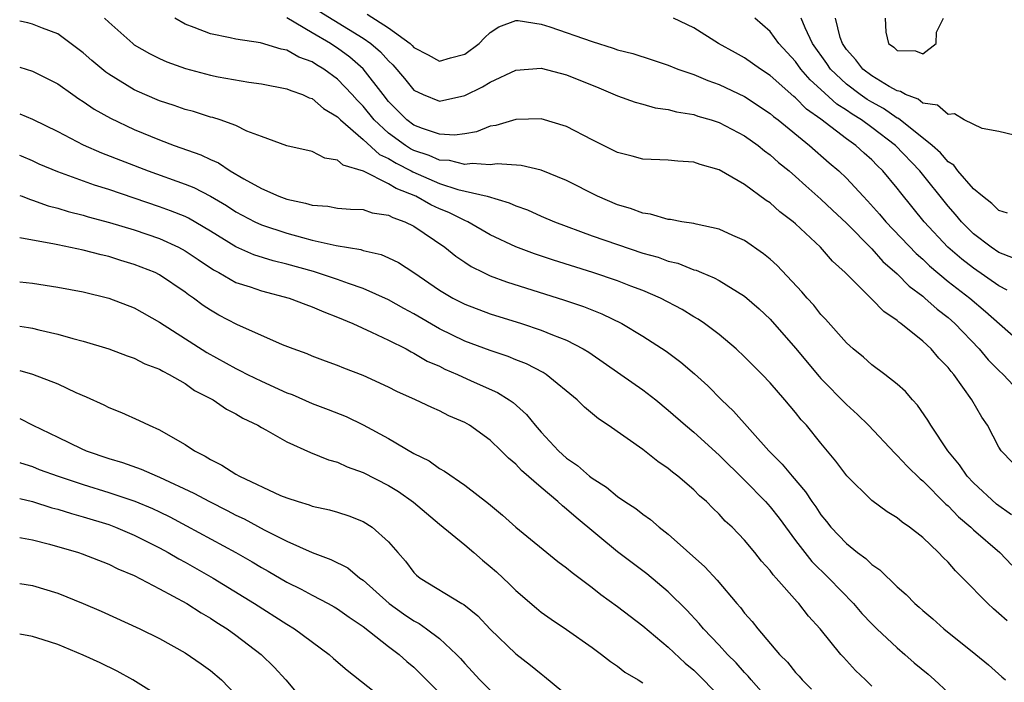
# Model space of a CAD drawing. Units: inches. Extents: x 2535000 to 2538000, y 1548000 to 1551000.
# Drawn here: x 2535000 to 2535077, y 1549175 to 1549227 of the extents above; entities that cross this region are included whole.
import ezdxf

# ---------------------------------------------------------------- set-up
doc = ezdxf.new("R2010")
doc.units = ezdxf.units.IN
doc.header["$MEASUREMENT"] = 0
doc.layers.add('LD25351548_2ft', color=21, linetype='Continuous')

msp = doc.modelspace()

# ---------------------------------------------------------------- linework, layer by layer
at = {"layer": 'LD25351548_2ft'}
for points, elevation in [([(2535006.666, 1549227), (2535007, 1549226.684), (2535008.889, 1549225), (2535009, 1549224.918), (2535010.214, 1549224.214), (2535011, 1549223.824), (2535011.566, 1549223.565), (2535013.037, 1549223.037), (2535015, 1549222.518), (2535015.599, 1549222.401), (2535018.019, 1549221.981), (2535019, 1549221.852), (2535021, 1549221.457), (2535021.307, 1549221.307), (2535022.225, 1549221), (2535022.751, 1549220.75), (2535023, 1549220.679), (2535023.897, 1549219.896), (2535025, 1549219.251), (2535025.232, 1549219), (2535027, 1549217.467), (2535028.296, 1549216.296), (2535029, 1549215.986), (2535029.599, 1549215.599), (2535030.771, 1549215), (2535030.912, 1549214.912), (2535033, 1549214.009), (2535034.453, 1549213.547), (2535036.762, 1549213), (2535038.498, 1549212.498), (2535039, 1549212.255), (2535039.93, 1549211.93), (2535041, 1549211.449), (2535042.055, 1549211), (2535045, 1549209.905), (2535047, 1549209.202), (2535049, 1549208.544), (2535050.206, 1549208.206), (2535051, 1549207.907), (2535051.737, 1549207.737), (2535053, 1549207.23), (2535053.183, 1549207.183), (2535053.596, 1549207), (2535054.603, 1549206.603), (2535055, 1549206.376), (2535057, 1549205.14), (2535058.146, 1549204.145), (2535059, 1549203.344), (2535061, 1549201.075), (2535062.848, 1549198.848), (2535063, 1549198.688), (2535065, 1549196.631), (2535065.864, 1549195.864), (2535066.74, 1549195), (2535068.802, 1549192.802), (2535069, 1549192.637), (2535069.783, 1549191.783), (2535070.798, 1549190.798), (2535071, 1549190.645), (2535072.815, 1549188.815), (2535073, 1549188.662), (2535073.812, 1549187.812), (2535074.773, 1549187), (2535075, 1549186.78), (2535077.062, 1549185), (2535078.006, 1549184.006)], 7916), ([(2535077.974, 1549187.974), (2535076.802, 1549188.802), (2535075, 1549190.471), (2535074.495, 1549191), (2535073.887, 1549191.887), (2535072.975, 1549193), (2535071.644, 1549195), (2535071.409, 1549195.409), (2535070.593, 1549196.594), (2535070.206, 1549197), (2535069.648, 1549197.648), (2535069, 1549198.237), (2535068.029, 1549199), (2535067, 1549199.755), (2535066.345, 1549200.345), (2535065.543, 1549201), (2535065, 1549201.488), (2535063.349, 1549203.349), (2535063, 1549203.718), (2535062.436, 1549204.436), (2535061.92, 1549205), (2535061.503, 1549205.502), (2535059.55, 1549207.55), (2535059, 1549208.048), (2535058.481, 1549208.481), (2535057, 1549209.528), (2535056.071, 1549209.929), (2535055, 1549210.425), (2535053.196, 1549210.803), (2535053, 1549210.858), (2535052.067, 1549211), (2535051.166, 1549211.166), (2535051, 1549211.18), (2535049.589, 1549211.589), (2535049, 1549211.669), (2535048.039, 1549212.039), (2535047, 1549212.34), (2535045.419, 1549213), (2535043, 1549214.234), (2535041, 1549215.061), (2535039.431, 1549215.431), (2535037.551, 1549215.551), (2535037, 1549215.481), (2535035.58, 1549215.58), (2535035, 1549215.503), (2535033.803, 1549215.803), (2535033, 1549215.842), (2535032.2, 1549216.201), (2535031, 1549216.608), (2535030.74, 1549216.741), (2535030.339, 1549217), (2535029, 1549217.972), (2535027.876, 1549219), (2535027, 1549220.087), (2535026.545, 1549220.545), (2535026.154, 1549221), (2535025, 1549222.208), (2535023.906, 1549223), (2535023.338, 1549223.338), (2535023, 1549223.57), (2535021.947, 1549223.947), (2535021, 1549224.488), (2535020.567, 1549224.567), (2535018.925, 1549225.075), (2535017, 1549225.356), (2535016.537, 1549225.463), (2535015, 1549225.763), (2535013.722, 1549226.278), (2535013, 1549226.54), (2535012.201, 1549227)], 7918), ([(2535078.069, 1549192.069), (2535077.177, 1549193), (2535077, 1549193.277), (2535076.097, 1549195), (2535075.65, 1549195.65), (2535074.876, 1549197), (2535073.446, 1549199), (2535073.234, 1549199.234), (2535073, 1549199.548), (2535072.281, 1549200.281), (2535071.675, 1549201), (2535071, 1549201.625), (2535069.292, 1549203), (2535069.116, 1549203.116), (2535069, 1549203.232), (2535067.936, 1549203.936), (2535067, 1549204.928), (2535064.898, 1549207), (2535063.903, 1549207.903), (2535062.972, 1549209), (2535061, 1549210.83), (2535060.804, 1549211), (2535059.774, 1549211.774), (2535059, 1549212.479), (2535058.684, 1549212.684), (2535057, 1549213.925), (2535055, 1549215.093), (2535053.494, 1549215.494), (2535053, 1549215.681), (2535051.752, 1549215.751), (2535051, 1549215.837), (2535049, 1549215.922), (2535048.161, 1549216.161), (2535047, 1549216.435), (2535045, 1549217.429), (2535043, 1549218.5), (2535041, 1549219.096), (2535039, 1549219.048), (2535037.429, 1549218.571), (2535037, 1549218.504), (2535035.925, 1549218.075), (2535035, 1549217.919), (2535034.196, 1549217.804), (2535033, 1549217.877), (2535031.679, 1549218.321), (2535031, 1549218.597), (2535030.449, 1549219), (2535029, 1549220.465), (2535028.569, 1549221), (2535027.017, 1549223.017), (2535025.947, 1549223.947), (2535025, 1549224.639), (2535024.774, 1549224.773), (2535024.444, 1549225), (2535023, 1549225.863), (2535021, 1549227.02)], 7920), ([(2535023.554, 1549227.554), (2535027, 1549225.42), (2535027.608, 1549225), (2535028.366, 1549224.366), (2535029, 1549223.645), (2535029.339, 1549223.339), (2535030.259, 1549222.259), (2535031, 1549221.356), (2535031.734, 1549221), (2535033, 1549220.484), (2535035, 1549220.924), (2535036.4, 1549221.6), (2535037, 1549221.984), (2535039, 1549222.917), (2535041, 1549223.077), (2535043, 1549222.556), (2535045.53, 1549221.53), (2535047, 1549220.902), (2535048.393, 1549220.393), (2535049, 1549220.237), (2535049.961, 1549219.961), (2535051, 1549219.833), (2535051.644, 1549219.644), (2535053, 1549219.424), (2535053.313, 1549219.313), (2535054.365, 1549219), (2535055, 1549218.791), (2535057, 1549217.746), (2535058.051, 1549217), (2535058.569, 1549216.569), (2535059, 1549216.268), (2535059.671, 1549215.671), (2535060.499, 1549215), (2535061, 1549214.571), (2535061.82, 1549213.82), (2535063, 1549212.783), (2535063.904, 1549211.904), (2535065, 1549210.889), (2535067, 1549208.875), (2535067.877, 1549207.877), (2535069, 1549206.909), (2535069.93, 1549205.931), (2535071, 1549205.14), (2535071.171, 1549205), (2535072.127, 1549204.126), (2535073, 1549203.466), (2535073.533, 1549203), (2535075.447, 1549201), (2535076.152, 1549200.152), (2535077, 1549199.297), (2535077.328, 1549199), (2535078.134, 1549198.134)], 7922), ([(2535027.326, 1549227.327), (2535029, 1549226.251), (2535030.695, 1549225), (2535030.856, 1549224.855), (2535031, 1549224.691), (2535032.129, 1549224.129), (2535033, 1549223.622), (2535033.875, 1549223.875), (2535035, 1549224.161), (2535036.132, 1549225), (2535036.555, 1549225.445), (2535037, 1549225.871), (2535037.674, 1549226.326), (2535039, 1549226.814), (2535039.187, 1549226.813), (2535041, 1549226.519), (2535041.689, 1549226.311), (2535045, 1549225.161), (2535046.651, 1549224.651), (2535047, 1549224.525), (2535048.215, 1549224.215), (2535049.738, 1549223.738), (2535051, 1549223.309), (2535051.759, 1549223), (2535053, 1549222.563), (2535054.105, 1549222.105), (2535055, 1549221.8), (2535057, 1549220.843), (2535059, 1549219.507), (2535059.267, 1549219.267), (2535059.627, 1549219), (2535062.088, 1549217), (2535063.64, 1549215.64), (2535064.394, 1549215), (2535065, 1549214.42), (2535066.32, 1549213), (2535066.657, 1549212.657), (2535067.606, 1549211.605), (2535068.114, 1549211), (2535070.496, 1549208.496), (2535071, 1549208.054), (2535071.533, 1549207.533), (2535073, 1549206.308), (2535074.696, 1549205), (2535075.946, 1549203.946), (2535079, 1549201.241)], 7924), ([(2535077.63, 1549205.63), (2535077, 1549205.959), (2535075, 1549207.357), (2535074.071, 1549208.071), (2535072.987, 1549209), (2535071.124, 1549211), (2535069.269, 1549213.268), (2535069, 1549213.635), (2535067.875, 1549215), (2535067.423, 1549215.423), (2535067, 1549215.873), (2535066.397, 1549216.397), (2535065.755, 1549217), (2535065, 1549217.527), (2535063, 1549219.059), (2535061.863, 1549219.863), (2535061, 1549220.749), (2535060.856, 1549220.856), (2535059, 1549222.498), (2535058.242, 1549223), (2535057, 1549223.892), (2535056.271, 1549224.271), (2535054.955, 1549225), (2535053, 1549226.255), (2535051.396, 1549227)], 7926), ([(2535078.142, 1549208.142), (2535077, 1549208.592), (2535076.393, 1549209), (2535075, 1549210.064), (2535074.047, 1549211), (2535073.573, 1549211.573), (2535073, 1549212.221), (2535070.767, 1549215), (2535068.863, 1549217), (2535067, 1549218.414), (2535066.186, 1549219), (2535065.451, 1549219.452), (2535065, 1549219.767), (2535064.247, 1549220.247), (2535063, 1549221.399), (2535062.152, 1549222.152), (2535061.424, 1549223), (2535061, 1549223.595), (2535059.683, 1549225), (2535059, 1549225.944), (2535057.795, 1549227)], 7928), ([(2535077.68, 1549211.68), (2535077, 1549211.882), (2535076.442, 1549212.442), (2535075.69, 1549213), (2535075, 1549213.59), (2535073.772, 1549215), (2535073.44, 1549215.44), (2535073, 1549215.711), (2535072.413, 1549216.413), (2535071.74, 1549217), (2535069.109, 1549219.109), (2535069, 1549219.149), (2535067.909, 1549219.909), (2535067, 1549220.392), (2535066.624, 1549220.623), (2535066.085, 1549221), (2535065, 1549221.822), (2535063.753, 1549223), (2535063.451, 1549223.451), (2535062.347, 1549225), (2535061.762, 1549226.238), (2535061.456, 1549227)], 7930), ([(2535078.182, 1549217.818), (2535077, 1549218.095), (2535075.664, 1549218.336), (2535074.272, 1549219), (2535073.494, 1549219.494), (2535073, 1549219.431), (2535072.169, 1549220.169), (2535071, 1549220.331), (2535070.637, 1549220.637), (2535069.661, 1549221), (2535069.252, 1549221.252), (2535069, 1549221.291), (2535068.364, 1549221.636), (2535067, 1549222.46), (2535066.287, 1549223), (2535065.735, 1549223.735), (2535065, 1549224.543), (2535064.686, 1549225), (2535064.515, 1549225.485), (2535064.135, 1549227)], 7932), ([(2535068.041, 1549227), (2535068.089, 1549225.911), (2535068.308, 1549225), (2535068.73, 1549224.73), (2535069, 1549224.456), (2535070.435, 1549224.434), (2535071, 1549224.202), (2535072.07, 1549225), (2535072.093, 1549225.907), (2535072.637, 1549227)], 7934), ([(2535077.638, 1549179.638), (2535077, 1549180.207), (2535076.566, 1549180.566), (2535076.109, 1549181), (2535074.16, 1549183), (2535073.572, 1549183.572), (2535073, 1549184.234), (2535072.602, 1549184.602), (2535072.245, 1549185), (2535071, 1549186.18), (2535069.951, 1549187), (2535069.385, 1549187.385), (2535069, 1549187.73), (2535068.204, 1549188.205), (2535067, 1549189.09), (2535065.035, 1549191.035), (2535064.183, 1549192.183), (2535063, 1549193.595), (2535061.86, 1549195), (2535061.443, 1549195.443), (2535061, 1549196.014), (2535060.166, 1549197), (2535059, 1549198.329), (2535058.366, 1549199), (2535057, 1549200.378), (2535056.34, 1549201), (2535055, 1549202.133), (2535053.852, 1549203), (2535053.348, 1549203.348), (2535053, 1549203.541), (2535052.096, 1549204.096), (2535050.383, 1549205), (2535049, 1549205.596), (2535048.058, 1549205.942), (2535047, 1549206.354), (2535045.072, 1549207), (2535041.979, 1549207.979), (2535040.48, 1549208.48), (2535039, 1549209.039), (2535037, 1549209.984), (2535035.228, 1549211), (2535035, 1549211.097), (2535033.735, 1549211.734), (2535033, 1549212.021), (2535032.338, 1549212.338), (2535031.155, 1549213), (2535029.61, 1549213.61), (2535029, 1549213.993), (2535027.024, 1549214.976), (2535025.436, 1549215.436), (2535025, 1549215.846), (2535023.988, 1549215.988), (2535023, 1549216.518), (2535021, 1549216.965), (2535019, 1549217.695), (2535017.871, 1549218.129), (2535017, 1549218.555), (2535015.768, 1549219), (2535015.189, 1549219.189), (2535015, 1549219.228), (2535013.659, 1549219.659), (2535013, 1549219.829), (2535012.139, 1549220.139), (2535011, 1549220.51), (2535009.847, 1549221), (2535009, 1549221.377), (2535007, 1549222.6), (2535006.762, 1549222.762), (2535005.681, 1549223.682), (2535005, 1549224.282), (2535003, 1549225.766), (2535001.789, 1549226.211), (2535001, 1549226.538), (2535000.638, 1549226.638), (2535000, 1549226.766)], 7914), ([(2535000, 1549223.144), (2535001, 1549222.838), (2535003, 1549221.85), (2535004.178, 1549221), (2535004.663, 1549220.663), (2535005, 1549220.458), (2535005.851, 1549219.851), (2535007.131, 1549219.131), (2535009, 1549218.25), (2535011, 1549217.429), (2535012.14, 1549217), (2535014.251, 1549216.251), (2535015, 1549215.884), (2535015.626, 1549215.625), (2535016.559, 1549215), (2535017.616, 1549214.384), (2535019, 1549213.608), (2535020.365, 1549213), (2535021, 1549212.765), (2535022.472, 1549212.472), (2535023, 1549212.31), (2535024.222, 1549212.222), (2535025, 1549212.08), (2535026.002, 1549212.001), (2535027, 1549211.958), (2535027.711, 1549211.71), (2535029, 1549211.532), (2535029.334, 1549211.333), (2535030.285, 1549211), (2535031, 1549210.643), (2535033.44, 1549209), (2535034.295, 1549208.295), (2535035, 1549207.812), (2535035.49, 1549207.49), (2535036.473, 1549207), (2535037, 1549206.754), (2535038.276, 1549206.276), (2535042.843, 1549204.843), (2535044.339, 1549204.339), (2535045.769, 1549203.769), (2535047.353, 1549203), (2535049, 1549202.004), (2535050.826, 1549200.827), (2535051.974, 1549199.975), (2535053.053, 1549199.053), (2535054.098, 1549198.098), (2535055.178, 1549197), (2535056.119, 1549196.119), (2535058.914, 1549193), (2535059.96, 1549191.959), (2535060.725, 1549191), (2535061.783, 1549189.783), (2535062.284, 1549189), (2535062.589, 1549188.589), (2535063, 1549187.969), (2535063.441, 1549187.441), (2535063.778, 1549187), (2535065, 1549185.7), (2535065.881, 1549185), (2535066.531, 1549184.531), (2535067, 1549184.054), (2535067.643, 1549183.643), (2535069, 1549182.302), (2535069.702, 1549181.702), (2535070.375, 1549181), (2535070.719, 1549180.719), (2535071, 1549180.446), (2535071.785, 1549179.785), (2535072.668, 1549179), (2535075.177, 1549177), (2535076.163, 1549176.163), (2535077.225, 1549175.225), (2535077.509, 1549175)], 7912), ([(2535000, 1549219.477), (2535001, 1549219.074), (2535003, 1549218.091), (2535005, 1549217.043), (2535006.42, 1549216.42), (2535010.091, 1549215), (2535013, 1549213.962), (2535013.684, 1549213.684), (2535015, 1549213.012), (2535016.266, 1549212.266), (2535017, 1549211.792), (2535018.485, 1549211), (2535019, 1549210.752), (2535021, 1549210.097), (2535022.248, 1549209.752), (2535023, 1549209.562), (2535024.878, 1549209.122), (2535026.81, 1549208.81), (2535027, 1549208.745), (2535028.43, 1549208.431), (2535029, 1549208.178), (2535029.789, 1549207.789), (2535031, 1549207.009), (2535033, 1549205.635), (2535034.051, 1549205), (2535035, 1549204.512), (2535037, 1549203.76), (2535039.453, 1549203), (2535041, 1549202.493), (2535041.884, 1549202.116), (2535043, 1549201.686), (2535044.311, 1549201), (2535044.738, 1549200.738), (2535047.272, 1549199), (2535049, 1549197.785), (2535050.012, 1549197), (2535051, 1549196.199), (2535052.357, 1549195), (2535053, 1549194.464), (2535055, 1549192.661), (2535057, 1549190.698), (2535058.644, 1549189), (2535059, 1549188.6), (2535059.704, 1549187.704), (2535061, 1549185.96), (2535061.732, 1549185), (2535062.296, 1549184.296), (2535063.627, 1549183), (2535065.548, 1549181), (2535066.216, 1549180.216), (2535067, 1549179.389), (2535067.394, 1549179), (2535069, 1549177.506), (2535069.6, 1549177), (2535070.337, 1549176.337), (2535071.435, 1549175.435), (2535071.935, 1549175), (2535073, 1549173.995)], 7910), ([(2535067, 1549174.486), (2535066.5, 1549175), (2535065.723, 1549175.723), (2535064.774, 1549176.774), (2535064.575, 1549177), (2535062.935, 1549179), (2535062.011, 1549180.011), (2535061.255, 1549181), (2535061.125, 1549181.125), (2535059.478, 1549183), (2535059.242, 1549183.242), (2535059, 1549183.587), (2535058.33, 1549184.33), (2535057.804, 1549185), (2535057, 1549185.978), (2535056.012, 1549187), (2535055.481, 1549187.48), (2535055, 1549188.019), (2535054.492, 1549188.492), (2535053.989, 1549189), (2535053.454, 1549189.454), (2535053, 1549189.925), (2535051.757, 1549191), (2535051.323, 1549191.323), (2535051, 1549191.609), (2535050.166, 1549192.166), (2535049, 1549193.098), (2535046.276, 1549195), (2535045.5, 1549195.5), (2535044.422, 1549196.422), (2535043.837, 1549197), (2535041.405, 1549199), (2535041.159, 1549199.159), (2535039.839, 1549199.839), (2535039, 1549200.151), (2535038.404, 1549200.404), (2535037, 1549200.869), (2535035, 1549201.619), (2535033, 1549202.591), (2535031, 1549203.772), (2535030.194, 1549204.194), (2535029, 1549204.866), (2535027, 1549205.762), (2535025.855, 1549206.145), (2535025, 1549206.47), (2535023.101, 1549207.101), (2535021, 1549207.68), (2535019.939, 1549207.938), (2535018.41, 1549208.41), (2535017, 1549209.033), (2535015, 1549210.273), (2535013.274, 1549211.274), (2535013, 1549211.403), (2535011.867, 1549211.867), (2535011, 1549212.179), (2535007, 1549213.526), (2535005.872, 1549213.872), (2535003, 1549214.914), (2535001.54, 1549215.54), (2535001, 1549215.793), (2535000.147, 1549216.147), (2535000, 1549216.207)], 7908), ([(2535000, 1549213.065), (2535000.183, 1549213), (2535000.77, 1549212.77), (2535001, 1549212.708), (2535002.249, 1549212.249), (2535003, 1549212.06), (2535003.802, 1549211.803), (2535005, 1549211.509), (2535005.388, 1549211.388), (2535007.051, 1549210.95), (2535009, 1549210.355), (2535011, 1549209.677), (2535012.487, 1549209), (2535013, 1549208.723), (2535014.022, 1549208.022), (2535015.227, 1549207.227), (2535015.658, 1549207), (2535017, 1549206.233), (2535018.122, 1549205.878), (2535019, 1549205.564), (2535021.177, 1549205), (2535022.487, 1549204.487), (2535023, 1549204.318), (2535023.914, 1549203.915), (2535025, 1549203.506), (2535026.2, 1549203), (2535027.673, 1549202.327), (2535029, 1549201.691), (2535030.383, 1549201), (2535030.78, 1549200.78), (2535031, 1549200.683), (2535032.047, 1549200.047), (2535033, 1549199.638), (2535033.423, 1549199.422), (2535034.428, 1549199), (2535035.492, 1549198.508), (2535037.578, 1549197.578), (2535038.492, 1549197), (2535038.793, 1549196.793), (2535039.853, 1549195.854), (2535040.534, 1549195), (2535041, 1549194.47), (2535042.365, 1549193), (2535043, 1549192.429), (2535043.849, 1549191.849), (2535044.793, 1549191), (2535045, 1549190.834), (2535046.132, 1549190.132), (2535047, 1549189.403), (2535047.589, 1549189), (2535048.451, 1549188.451), (2535049, 1549188.014), (2535049.599, 1549187.599), (2535050.293, 1549187), (2535051, 1549186.457), (2535053.881, 1549183.881), (2535054.83, 1549182.83), (2535056.38, 1549181), (2535056.674, 1549180.674), (2535057, 1549180.246), (2535057.587, 1549179.587), (2535058.035, 1549179), (2535059.752, 1549177), (2535060.374, 1549176.374), (2535061, 1549175.582), (2535061.284, 1549175.284), (2535061.512, 1549175), (2535062.25, 1549174.25)], 7906), ([(2535060.077, 1549172.077), (2535057.513, 1549175), (2535057.281, 1549175.281), (2535057, 1549175.564), (2535056.324, 1549176.324), (2535055.648, 1549177), (2535055, 1549177.713), (2535053.77, 1549179), (2535053.425, 1549179.425), (2535052.466, 1549180.466), (2535051, 1549181.92), (2535049.315, 1549183.315), (2535047, 1549185.048), (2535043.746, 1549187.746), (2535043, 1549188.417), (2535042.667, 1549188.667), (2535042.324, 1549189), (2535041, 1549190.112), (2535039.461, 1549191.461), (2535039, 1549191.96), (2535038.426, 1549192.426), (2535037.866, 1549193), (2535037, 1549193.835), (2535035.363, 1549195), (2535035, 1549195.211), (2535033.75, 1549195.75), (2535033, 1549196.13), (2535032.396, 1549196.396), (2535031.127, 1549197), (2535029.666, 1549197.666), (2535029, 1549198.001), (2535027, 1549198.926), (2535025.494, 1549199.494), (2535025, 1549199.712), (2535024.044, 1549200.044), (2535023, 1549200.44), (2535022.61, 1549200.61), (2535021.513, 1549201), (2535020.661, 1549201.339), (2535017.082, 1549202.918), (2535015.668, 1549203.668), (2535015, 1549204.049), (2535014.429, 1549204.429), (2535013.666, 1549205), (2535013.264, 1549205.264), (2535013, 1549205.473), (2535011, 1549206.822), (2535010.64, 1549207), (2535009, 1549207.652), (2535007.957, 1549207.957), (2535007, 1549208.263), (2535006.396, 1549208.396), (2535005, 1549208.773), (2535003, 1549209.187), (2535002.747, 1549209.252), (2535000, 1549209.745)], 7904), ([(2535000, 1549206.289), (2535001, 1549206.169), (2535003, 1549205.871), (2535005, 1549205.486), (2535007, 1549204.993), (2535009, 1549204.225), (2535011, 1549203.118), (2535014.727, 1549200.727), (2535017, 1549199.464), (2535017.322, 1549199.322), (2535017.922, 1549199), (2535019, 1549198.469), (2535021, 1549197.559), (2535021.413, 1549197.413), (2535023, 1549196.71), (2535024.256, 1549196.256), (2535025.68, 1549195.681), (2535027, 1549195.052), (2535029, 1549193.953), (2535031, 1549192.786), (2535032.201, 1549192.201), (2535033, 1549191.61), (2535033.397, 1549191.397), (2535035, 1549190.285), (2535036.864, 1549188.864), (2535037.95, 1549187.95), (2535039.005, 1549187.005), (2535042.309, 1549184.309), (2535043, 1549183.806), (2535043.428, 1549183.428), (2535045, 1549182.253), (2535045.699, 1549181.699), (2535047, 1549180.765), (2535049, 1549179.236), (2535051, 1549177.552), (2535052.316, 1549176.316), (2535053, 1549175.745), (2535053.754, 1549175), (2535055, 1549173.706)], 7902), ([(2535000, 1549202.787), (2535000.692, 1549202.692), (2535001, 1549202.633), (2535001.496, 1549202.504), (2535003, 1549202.167), (2535004.183, 1549201.817), (2535005, 1549201.606), (2535007, 1549201.005), (2535008.459, 1549200.459), (2535009, 1549200.279), (2535009.844, 1549199.844), (2535011, 1549199.408), (2535011.249, 1549199.249), (2535011.762, 1549199), (2535013, 1549198.281), (2535013.75, 1549197.75), (2535015.224, 1549197), (2535016.271, 1549196.271), (2535017, 1549195.894), (2535017.55, 1549195.55), (2535018.726, 1549195), (2535019, 1549194.831), (2535019.359, 1549194.641), (2535021, 1549193.693), (2535022.874, 1549192.874), (2535024.288, 1549192.288), (2535025, 1549192.092), (2535025.741, 1549191.741), (2535027, 1549191.29), (2535029, 1549190.263), (2535029.789, 1549189.789), (2535030.958, 1549188.959), (2535033, 1549187.236), (2535035, 1549185.595), (2535035.71, 1549185), (2535036.397, 1549184.397), (2535037, 1549183.916), (2535037.493, 1549183.493), (2535038.513, 1549182.513), (2535039, 1549182.015), (2535040.622, 1549180.622), (2535041, 1549180.313), (2535041.776, 1549179.775), (2535043, 1549178.958), (2535045, 1549177.533), (2535045.738, 1549177), (2535046.447, 1549176.447), (2535047, 1549176.07), (2535047.591, 1549175.591), (2535048.624, 1549175), (2535049, 1549174.76)], 7900), ([(2535000, 1549199.32), (2535001.019, 1549199.02), (2535003, 1549198.258), (2535004.416, 1549197.584), (2535005.234, 1549197.234), (2535006.609, 1549196.609), (2535007, 1549196.408), (2535008.009, 1549196.009), (2535009.389, 1549195.389), (2535010.179, 1549195), (2535011, 1549194.655), (2535011.856, 1549194.145), (2535013, 1549193.503), (2535013.74, 1549193), (2535014.581, 1549192.581), (2535015, 1549192.313), (2535015.881, 1549191.881), (2535017, 1549191.153), (2535017.272, 1549191), (2535020.505, 1549189.496), (2535021, 1549189.292), (2535021.888, 1549189), (2535022.754, 1549188.754), (2535023, 1549188.653), (2535024.356, 1549188.355), (2535025, 1549188.162), (2535025.879, 1549187.878), (2535027, 1549187.445), (2535027.723, 1549187), (2535029, 1549185.847), (2535029.72, 1549185), (2535030.329, 1549184.329), (2535031, 1549183.427), (2535031.211, 1549183.211), (2535031.485, 1549183), (2535034.764, 1549181), (2535034.921, 1549180.921), (2535036.019, 1549180.019), (2535037, 1549178.981), (2535039, 1549177.037), (2535040.153, 1549176.153), (2535041, 1549175.463), (2535041.27, 1549175.27), (2535043.98, 1549173)], 7898), ([(2535000, 1549195.526), (2535001.021, 1549195), (2535003, 1549194.069), (2535004.822, 1549193.178), (2535005.218, 1549193), (2535007, 1549192.404), (2535008.087, 1549192.087), (2535009.563, 1549191.563), (2535010.821, 1549191), (2535011, 1549190.933), (2535013.68, 1549189.68), (2535014.912, 1549189), (2535016.316, 1549188.315), (2535017, 1549187.95), (2535017.649, 1549187.649), (2535019.212, 1549186.788), (2535021, 1549185.887), (2535022.999, 1549185.001), (2535024.465, 1549184.465), (2535025.788, 1549183.788), (2535026.748, 1549183), (2535027, 1549182.831), (2535029.052, 1549181), (2535030.183, 1549180.183), (2535031, 1549179.627), (2535031.418, 1549179.418), (2535031.997, 1549179), (2535033, 1549178.232), (2535034.35, 1549177), (2535034.666, 1549176.666), (2535035, 1549176.278), (2535036.189, 1549175), (2535037, 1549174.179)], 7896), ([(2535000, 1549192.072), (2535000.052, 1549192.052), (2535001, 1549191.751), (2535001.538, 1549191.538), (2535003.028, 1549191), (2535005, 1549190.342), (2535007, 1549189.728), (2535009.043, 1549189.043), (2535010.451, 1549188.451), (2535011, 1549188.191), (2535011.801, 1549187.8), (2535013.109, 1549187.109), (2535016.993, 1549185), (2535018.268, 1549184.268), (2535019, 1549183.825), (2535019.535, 1549183.535), (2535021, 1549182.671), (2535022.121, 1549182.121), (2535023, 1549181.643), (2535024.255, 1549181), (2535024.737, 1549180.736), (2535025, 1549180.571), (2535025.911, 1549179.911), (2535027, 1549179.195), (2535029, 1549177.627), (2535029.839, 1549177), (2535030.449, 1549176.449), (2535031, 1549175.988), (2535031.5, 1549175.5), (2535033, 1549173.975)], 7894), ([(2535000, 1549189.25), (2535001, 1549189.005), (2535002.528, 1549188.528), (2535003, 1549188.415), (2535004.064, 1549188.064), (2535005, 1549187.812), (2535007, 1549187.193), (2535007.523, 1549187), (2535009, 1549186.376), (2535011, 1549185.372), (2535011.684, 1549185), (2535012.51, 1549184.51), (2535013, 1549184.254), (2535015.209, 1549183), (2535018.457, 1549181), (2535021, 1549179.365), (2535021.611, 1549179), (2535024.336, 1549177), (2535024.682, 1549176.682), (2535025.759, 1549175.759), (2535029, 1549173.197)], 7892), ([(2535000, 1549186.18), (2535000.144, 1549186.145), (2535001, 1549185.994), (2535002.336, 1549185.664), (2535004.625, 1549185), (2535004.905, 1549184.905), (2535007, 1549184.075), (2535007.719, 1549183.719), (2535009, 1549183.194), (2535011, 1549182.154), (2535013.129, 1549181), (2535014.257, 1549180.257), (2535015, 1549179.845), (2535015.505, 1549179.505), (2535016.318, 1549179), (2535017, 1549178.511), (2535018.993, 1549177), (2535019.999, 1549175.999), (2535020.927, 1549175), (2535021.88, 1549173.879)], 7890), ([(2535000, 1549182.565), (2535001, 1549182.4), (2535003, 1549181.815), (2535005, 1549181.005), (2535006.396, 1549180.396), (2535009.457, 1549179), (2535011, 1549178.233), (2535013, 1549177.124), (2535014.261, 1549176.261), (2535015, 1549175.729), (2535015.859, 1549175), (2535017, 1549173.817)], 7888), ([(2535011, 1549173.692), (2535008.897, 1549175), (2535007.673, 1549175.673), (2535006.328, 1549176.329), (2535005, 1549176.936), (2535003, 1549177.78), (2535001.853, 1549178.147), (2535001, 1549178.41), (2535000, 1549178.579)], 7886)]:
    msp.add_lwpolyline(points, dxfattribs=dict(at, elevation=elevation))

doc.saveas('drawing.dxf')
